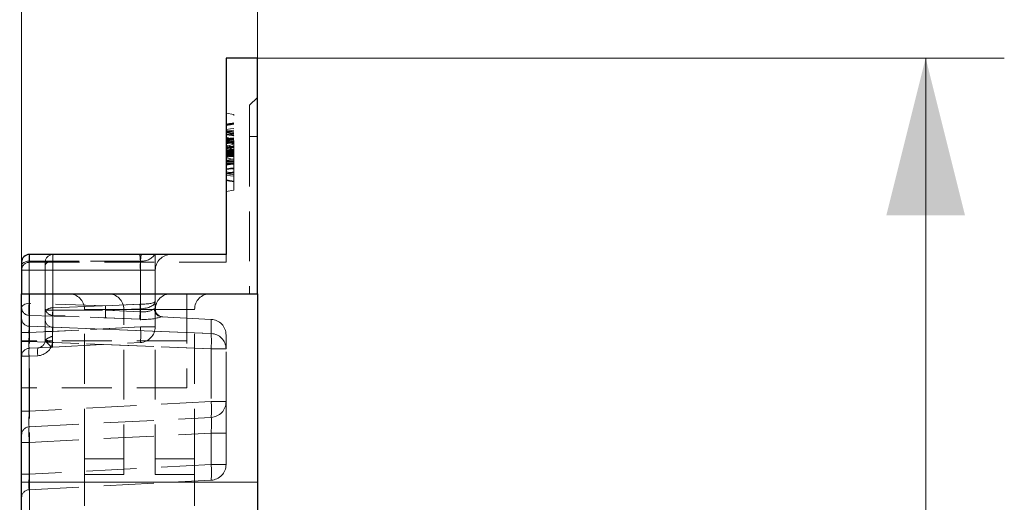
# Model space of a CAD drawing. Units: millimetres. Extents: x 0 to 507, y -3 to 297.
# Drawn here: x 307 to 333, y 249 to 261 of the extents above; entities that cross this region are included whole.
import ezdxf

# ---------------------------------------------------------------- set-up
doc = ezdxf.new("R2010")
doc.units = ezdxf.units.MM
doc.linetypes.add('HIDDEN', pattern=[1.905, 1.27, -0.635])
doc.layers.add('THICK_LINE', color=7, linetype='Continuous', lineweight=15)
doc.styles.add('SLDTEXTSTYLE3', font='TXT', dxfattribs={"width": 0.663})
doc.dimstyles.new('SLDDIMSTYLE0', dxfattribs={"dimtxt": 3.5, "dimasz": 4, "dimexe": 0, "dimexo": 0.0625, "dimgap": 0.875, "dimtad": 2, "dimlfac": 5, "dimrnd": 1e-09, "dimzin": 12, "dimdsep": 46, "dimtxsty": 'SLDTEXTSTYLE3', "dimsah": 1, "dimcen": 0.09, "dimadec": 0, "dimazin": 3, "dimtfac": 1, "dimtofl": 0, "dimtmove": 0, "dimatfit": 3, "dimfxl": 0, "dimfrac": 2, "dimtolj": 1, "dimtzin": 12, "dimarcsym": 0})

# ---------------------------------------------------------------- blocks, each defined once
blk = doc.blocks.new('_D_3')
at = {"layer": 'THICK_LINE'}
for p, q in [((277.531, 254.222), (277.531, 269.316)), ((307.531, 254.222), (307.531, 269.316)), ((277.531, 267.316), (307.531, 267.316))]:
    blk.add_line(p, q, dxfattribs=at)
for points in [[(277.531, 267.316), (281.531, 266.316), (281.531, 268.316)], [(307.531, 267.316), (303.531, 268.316), (303.531, 266.316)]]:
    blk.add_solid(points, dxfattribs=at)
at = {"layer": 'THICK_LINE', "insert": (286.924, 271.828, 0.02), "char_height": 3.5, "attachment_point": 1, "style": 'SLDTEXTSTYLE3'}
blk.add_mtext('150', dxfattribs=at)
blk = doc.blocks.new('_D_4')
at = {"layer": 'THICK_LINE'}
for p, q in [((271.531, 254.222), (271.531, 276.132)), ((313.531, 254.222), (313.531, 276.132)), ((271.531, 274.132), (313.531, 274.132))]:
    blk.add_line(p, q, dxfattribs=at)
for points in [[(271.531, 274.132), (275.531, 273.132), (275.531, 275.132)], [(313.531, 274.132), (309.531, 275.132), (309.531, 273.132)]]:
    blk.add_solid(points, dxfattribs=at)
at = {"layer": 'THICK_LINE', "insert": (286.924, 278.644, 0.02), "char_height": 3.5, "attachment_point": 1, "style": 'SLDTEXTSTYLE3'}
blk.add_mtext('210', dxfattribs=at)
blk = doc.blocks.new('_D_9')
at = {"layer": 'THICK_LINE'}
for p, q in [((313.531, 260.222), (332.531, 260.222)), ((330.531, 260.222), (330.531, 225.222)), ((292.531, 225.222), (332.531, 225.222))]:
    blk.add_line(p, q, dxfattribs=at)
for points in [[(330.531, 260.222), (329.531, 256.222), (331.531, 256.222)], [(330.531, 225.222), (331.531, 229.222), (329.531, 229.222)]]:
    blk.add_solid(points, dxfattribs=at)
at = {"layer": 'THICK_LINE', "insert": (326.02, 237.115, 0.02), "char_height": 3.5, "attachment_point": 1, "rotation": 90, "style": 'SLDTEXTSTYLE3'}
blk.add_mtext('175', dxfattribs=at)

msp = doc.modelspace()

# ---------------------------------------------------------------- linework, layer by layer
at = {"color": 7, "linetype": 'Continuous', "lineweight": 30}
for p, q in [((312.7314, 260.2223), (312.7314, 255.2223)), ((313.5314, 260.2223), (312.7314, 260.2223)), ((313.5314, 254.2223), (313.5314, 260.2223)), ((307.5314, 255.0223), (307.5314, 254.2223)), ((312.7314, 255.2223), (307.7314, 255.2223)), ((307.5314, 240.2223), (307.5314, 254.2223)), ((307.5314, 254.2223), (313.5314, 254.2223)), ((313.5314, 254.2223), (313.5314, 232.1649))]:
    msp.add_line(p, q, dxfattribs=at)
at = {"color": 7, "linetype": 'HIDDEN', "lineweight": 0}
for p, q in [((313.3314, 259.0223), (313.5314, 259.2223)), ((313.3314, 259.0223), (313.3314, 258.2223)), ((312.9314, 258.787), (312.7314, 258.8223)), ((312.9314, 256.8576), (312.9314, 258.787)), ((312.9314, 258.5576), (312.7314, 258.5223)), ((312.9314, 258.5396), (312.7314, 258.5044)), ((312.9314, 258.386), (312.7314, 258.3633)), ((312.9314, 258.2896), (312.7314, 258.3249)), ((312.9314, 258.2899), (312.7314, 258.3193)), ((312.9314, 258.2651), (312.7314, 258.289)), ((312.9314, 258.1346), (312.7314, 258.2133)), ((312.9314, 258.1938), (312.7314, 258.1723)), ((312.9314, 258.1321), (312.7314, 258.1633)), ((312.9314, 258.1319), (312.7314, 258.1633)), ((312.9314, 258.0881), (312.7314, 258.1022)), ((312.9314, 258.0704), (312.7314, 258.0826)), ((312.9314, 258.073), (312.7314, 258.0377)), ((313.3314, 258.2223), (313.5314, 258.2223)), ((313.3314, 258.2223), (313.3314, 254.2223)), ((312.9314, 257.9542), (312.7314, 258.0068)), ((312.9314, 257.9555), (312.7314, 257.8532)), ((312.9314, 257.8409), (312.7314, 257.8762)), ((312.9314, 257.8755), (312.7314, 257.8403)), ((312.9314, 257.8216), (312.7314, 257.8215)), ((312.9314, 257.8201), (312.7314, 257.8201)), ((312.9314, 257.8039), (312.7314, 257.8038)), ((312.9314, 257.8015), (312.7314, 257.8016)), ((312.9314, 257.7552), (312.7314, 257.7864)), ((312.9314, 257.7775), (312.7314, 257.7777)), ((312.9314, 257.7152), (312.7314, 257.7505)), ((312.9314, 257.7153), (312.7314, 257.7505)), ((312.9314, 257.7499), (312.7314, 257.7146)), ((312.9314, 257.6435), (312.7314, 257.6787)), ((312.9314, 257.5872), (312.7314, 257.587)), ((312.9314, 257.5832), (312.7314, 257.5834)), ((312.9314, 257.5778), (312.7314, 257.5778)), ((312.9314, 257.5178), (312.7314, 257.5531)), ((312.9314, 257.3191), (312.7314, 257.2838)), ((312.9314, 257.087), (312.7314, 257.1223)), ((312.9314, 256.8576), (312.7314, 256.8223)), ((307.721, 255.0514), (310.5524, 255.0514)), ((307.721, 253.9788), (307.721, 255.0514)), ((307.7314, 255.0223), (307.7314, 255.2223)), ((307.7314, 255.0223), (312.7314, 255.0223)), ((308.1314, 254.9369), (308.1314, 255.0223)), ((308.321, 255.0514), (308.321, 253.8622)), ((310.5524, 255.0514), (308.321, 255.0514)), ((310.5524, 255.0514), (310.5524, 253.9546)), ((310.9314, 254.029), (310.9314, 255.2223)), ((312.7314, 255.0223), (312.7314, 255.2223)), ((307.721, 254.8223), (307.5314, 254.8223)), ((307.721, 254.8223), (307.5314, 254.8223)), ((307.721, 254.8223), (307.721, 253.2317)), ((310.5524, 254.8223), (307.721, 254.8223)), ((308.1314, 253.8454), (308.1314, 254.9369)), ((308.321, 254.8223), (308.1314, 254.8223)), ((308.321, 254.8223), (308.1314, 254.8223)), ((308.321, 254.8223), (310.5524, 254.8223)), ((308.321, 253.2631), (308.321, 254.8223)), ((310.9314, 254.8223), (310.5524, 254.8223)), ((310.5524, 254.8223), (310.5524, 253.3801)), ((310.5524, 254.8223), (310.9314, 254.8223)), ((310.5524, 254.8223), (310.9314, 254.8223)), ((310.9314, 254.8223), (310.5524, 254.8223)), ((307.7314, 254.2223), (307.7314, 249.4223)), ((310.9314, 253.8346), (310.9314, 254.029)), ((311.7314, 254.2223), (311.7314, 251.8223)), ((309.6658, 253.918), (307.721, 253.9788)), ((308.1314, 253.5628), (308.1314, 253.8454)), ((308.321, 253.8622), (310.5419, 253.9543)), ((308.3224, 253.8057), (308.3222, 253.8057)), ((310.1314, 253.8223), (309.1314, 253.8223)), ((309.1314, 250.0223), (309.1314, 253.8223)), ((309.6643, 253.8034), (309.6693, 253.8034)), ((310.5419, 253.9543), (309.6658, 253.918)), ((309.6693, 253.8034), (310.5454, 253.8398)), ((310.5454, 253.7641), (309.6693, 253.8034)), ((310.9314, 253.8223), (310.1314, 253.8223)), ((310.1314, 249.6223), (310.1314, 253.8223)), ((310.5454, 253.8398), (310.5454, 253.7641)), ((310.9314, 253.3801), (310.9314, 253.8346)), ((311.9314, 253.8223), (310.9314, 253.8223)), ((311.9314, 250.0223), (311.9314, 253.8223)), ((307.721, 253.394), (307.721, 253.6713)), ((307.721, 253.6713), (309.6658, 253.6105)), ((308.1314, 253.0435), (308.1314, 253.5628)), ((308.321, 253.6709), (308.321, 253.3699)), ((310.5419, 253.5712), (308.321, 253.6709)), ((309.6658, 253.6105), (310.5419, 253.5712)), ((311.0701, 253.6384), (311.089, 253.6365)), ((312.3524, 253.5703), (311.089, 253.6365)), ((312.3524, 253.5703), (312.3524, 253.2078)), ((312.3524, 253.2078), (307.721, 253.394)), ((307.721, 253.2317), (310.5524, 253.3801)), ((308.321, 253.2631), (308.1314, 253.2631)), ((308.321, 253.2631), (308.1314, 253.2631)), ((310.5524, 253.3801), (308.321, 253.2631)), ((308.321, 253.3699), (312.3524, 253.2078)), ((310.9314, 253.3801), (310.5524, 253.3801)), ((310.5524, 253.3801), (310.9314, 253.3801)), ((310.5524, 253.3801), (310.9314, 253.3801)), ((310.9314, 253.3801), (310.5524, 253.3801)), ((310.9314, 249.6223), (310.9314, 253.3801)), ((307.721, 253.2317), (307.5314, 253.2317)), ((307.721, 253.2317), (307.5314, 253.2317)), ((311.7314, 253.0223), (307.5314, 253.0223)), ((307.5314, 253.0082), (307.721, 253.0082)), ((307.5314, 253.0082), (307.721, 253.0082)), ((307.721, 251.2317), (307.721, 253.0082)), ((307.721, 253.0082), (312.3524, 252.8219)), ((308.1292, 253.0139), (308.1314, 253.0435)), ((308.1292, 253.0139), (308.1314, 253.0435)), ((308.3202, 253.0237), (308.3165, 252.9842)), ((312.7314, 252.8219), (312.7314, 253.1709)), ((307.721, 252.8322), (307.9419, 252.8438)), ((312.3524, 252.8219), (308.3165, 252.9842)), ((308.321, 252.8637), (310.5524, 252.9806)), ((312.3524, 252.8219), (312.7314, 252.8219)), ((312.3524, 252.8219), (312.3524, 251.4744)), ((312.7314, 252.8219), (312.3524, 252.8219)), ((312.7314, 252.8219), (312.3524, 252.8219)), ((312.3524, 252.8219), (312.7314, 252.8219)), ((312.7314, 251.4744), (312.7314, 252.8219)), ((307.5314, 252.6325), (307.721, 252.6325)), ((307.5314, 252.6325), (307.721, 252.6325)), ((307.9419, 252.6441), (307.721, 252.6325)), ((307.721, 252.6325), (307.721, 251.2317)), ((307.7314, 251.8223), (307.5314, 251.8223)), ((307.7314, 249.4223), (307.7314, 251.8223)), ((311.7314, 251.8223), (307.7314, 251.8223)), ((312.3524, 251.4744), (307.721, 251.2317)), ((312.3524, 251.4744), (312.7314, 251.4744)), ((312.7314, 251.4744), (312.3524, 251.4744)), ((312.7314, 251.4744), (312.3524, 251.4744)), ((312.3524, 251.4744), (312.7314, 251.4744)), ((312.7314, 250.6755), (312.7314, 251.4744)), ((307.5314, 251.2317), (307.721, 251.2317)), ((307.5314, 251.2317), (307.721, 251.2317)), ((307.5314, 251.2317), (307.721, 251.2317)), ((307.5314, 251.2317), (307.721, 251.2317)), ((307.721, 250.8322), (312.3524, 251.075)), ((307.721, 250.4328), (312.3524, 250.6755)), ((312.3524, 250.6755), (312.7314, 250.6755)), ((312.3524, 250.6755), (312.3524, 249.8744)), ((312.7314, 250.6755), (312.3524, 250.6755)), ((312.7314, 250.6755), (312.3524, 250.6755)), ((312.3524, 250.6755), (312.7314, 250.6755)), ((312.7314, 249.8744), (312.7314, 250.6755)), ((307.5314, 250.4328), (307.721, 250.4328)), ((307.5314, 250.4328), (307.721, 250.4328)), ((307.5314, 250.4328), (307.721, 250.4328)), ((307.5314, 250.4328), (307.721, 250.4328)), ((307.721, 249.6317), (307.721, 250.4328)), ((309.1314, 250.0223), (310.1314, 250.0223)), ((309.1314, 249.6223), (309.1314, 250.0223)), ((311.9314, 250.0223), (310.9314, 250.0223)), ((311.9314, 249.6223), (311.9314, 250.0223)), ((312.3524, 249.8744), (307.721, 249.6317)), ((312.3524, 249.8744), (312.7314, 249.8744)), ((312.7314, 249.8744), (312.3524, 249.8744)), ((312.7314, 249.8744), (312.3524, 249.8744)), ((312.3524, 249.8744), (312.7314, 249.8744)), ((307.5314, 249.6317), (307.721, 249.6317)), ((307.5314, 249.6317), (307.721, 249.6317)), ((307.5314, 249.6317), (307.721, 249.6317)), ((307.5314, 249.6317), (307.721, 249.6317)), ((309.1314, 248.8223), (309.1314, 249.6223)), ((309.1314, 249.6223), (310.1314, 249.6223)), ((311.9314, 249.6223), (310.9314, 249.6223)), ((311.9314, 248.8223), (311.9314, 249.6223)), ((307.7314, 249.4223), (307.5314, 249.4223)), ((307.7314, 249.4223), (307.5314, 249.4223)), ((307.7314, 249.4223), (307.5314, 249.4223)), ((307.7314, 249.4223), (307.5314, 249.4223)), ((307.5314, 249.4223), (313.5314, 249.4223)), ((307.721, 249.2322), (312.3524, 249.475)), ((313.5314, 249.4223), (307.7314, 249.4223)), ((307.7314, 249.4223), (307.7314, 248.2223)), ((307.7314, 248.2223), (307.7314, 249.4223)), ((307.7314, 248.2223), (307.7314, 249.4223)), ((307.7314, 249.4223), (307.7314, 248.2223))]:
    msp.add_line(p, q, dxfattribs=at)
at = {"color": 7, "linetype": 'HIDDEN', "lineweight": 0, "flags": 128}
for points in [[(312.9314, 258.5755), (312.8854, 258.5674), (312.8194, 258.5558), (312.7314, 258.5403)], [(312.9314, 258.5755), (312.8854, 258.5674), (312.8194, 258.5558), (312.7314, 258.5403)], [(312.9314, 258.5576), (312.8854, 258.5495), (312.8194, 258.5378), (312.7314, 258.5223)], [(312.9314, 258.5364), (312.8414, 258.521), (312.7314, 258.5021)], [(312.9314, 258.4291), (312.8414, 258.4169), (312.7314, 258.402)], [(312.9314, 258.3434), (312.8414, 258.3593), (312.7314, 258.3787)], [(312.9314, 258.3255), (312.8414, 258.3414), (312.7314, 258.3608)], [(312.9314, 258.2465), (312.8958, 258.2656), (312.7314, 258.3608)], [(312.9314, 258.3255), (312.8802, 258.3345), (312.8058, 258.3477), (312.7314, 258.3608)], [(312.9314, 258.2991), (312.8556, 258.3115), (312.7314, 258.3319)], [(312.9314, 258.2446), (312.8825, 258.2496), (312.807, 258.2572), (312.7314, 258.2649)], [(312.9314, 258.1664), (312.8854, 258.1664), (312.8194, 258.1664), (312.7314, 258.1664)], [(312.9314, 258.1605), (312.8725, 258.1605), (312.8019, 258.1605), (312.7314, 258.1605)], [(312.9314, 258.1593), (312.8854, 258.1593), (312.8194, 258.1594), (312.7314, 258.1594)], [(312.9314, 258.1071), (312.8771, 258.1175), (312.8043, 258.1314), (312.7314, 258.1454)], [(312.9314, 258.145), (312.8414, 258.1449), (312.7314, 258.1448)], [(312.9314, 258.1069), (312.8414, 258.1188), (312.7314, 258.1333)], [(312.9314, 258.1024), (312.8414, 258.1138), (312.7314, 258.1277)], [(312.9314, 258.089), (312.8854, 258.092), (312.8194, 258.0964), (312.7314, 258.1022)], [(312.9314, 258.0498), (312.8414, 258.0683), (312.7314, 258.091)], [(312.9314, 258.0909), (312.8854, 258.0828), (312.8194, 258.0712), (312.7314, 258.0556)], [(312.9314, 258.04), (312.8414, 258.059), (312.7314, 258.0823)], [(312.9314, 258.0384), (312.8406, 258.0061), (312.7314, 257.9623)], [(312.9314, 257.9868), (312.8984, 257.9804), (312.8149, 257.9642), (312.7732, 257.9561), (312.7314, 257.9479)], [(312.9314, 257.9813), (312.8976, 257.9753), (312.8145, 257.9607), (312.7314, 257.946)], [(312.9314, 257.9801), (312.8414, 257.965), (312.7314, 257.9465)], [(312.9314, 257.9653), (312.8414, 257.9494), (312.7314, 257.93)], [(312.9314, 257.9473), (312.8414, 257.9314), (312.7314, 257.9121)], [(312.9314, 257.8971), (312.8398, 257.8938), (312.7314, 257.8888)], [(312.9314, 257.8588), (312.873, 257.8691), (312.8022, 257.8816), (312.7314, 257.8941)], [(312.9314, 257.8647), (312.8403, 257.862), (312.7314, 257.8582)], [(312.9314, 257.8335), (312.8414, 257.8335), (312.7314, 257.8335)], [(312.9314, 257.833), (312.8414, 257.833), (312.7314, 257.833)], [(312.9314, 257.8328), (312.8854, 257.8327), (312.8194, 257.8327), (312.7314, 257.8327)], [(312.9314, 257.8298), (312.8854, 257.8298), (312.8194, 257.8298), (312.7314, 257.8299)], [(312.9314, 257.8225), (312.8854, 257.8226), (312.8194, 257.8227), (312.7314, 257.8229)], [(312.9314, 257.8156), (312.8854, 257.8156), (312.8194, 257.8156), (312.7314, 257.8156)], [(312.9314, 257.8133), (312.8836, 257.8133), (312.8157, 257.8133), (312.7314, 257.8133)], [(312.9314, 257.8132), (312.8738, 257.8133), (312.8026, 257.8133), (312.7314, 257.8133)], [(312.9314, 257.8127), (312.8854, 257.8128), (312.8194, 257.8128), (312.7314, 257.8128)], [(312.9314, 257.8127), (312.8854, 257.8127), (312.8194, 257.8127), (312.7314, 257.8128)], [(312.9314, 257.7702), (312.8414, 257.7861), (312.7314, 257.8055)], [(312.9314, 257.739), (312.8414, 257.7604), (312.7314, 257.7864)], [(312.9314, 257.7313), (312.8704, 257.7426), (312.8009, 257.7555), (312.7314, 257.7685)], [(312.9314, 257.7332), (312.8816, 257.742), (312.8065, 257.7552), (312.7314, 257.7685)], [(312.9314, 257.7098), (312.8414, 257.7252), (312.7314, 257.7441)], [(312.9314, 257.7255), (312.8778, 257.7185), (312.8046, 257.709), (312.7314, 257.6995)], [(312.9314, 257.6589), (312.8414, 257.6398), (312.7314, 257.6165)], [(312.9314, 257.6025), (312.8854, 257.6025), (312.8194, 257.6025), (312.7314, 257.6024)], [(312.9314, 257.5965), (312.8414, 257.5848), (312.7314, 257.5705)], [(312.9314, 257.5917), (312.8754, 257.5917), (312.8034, 257.5918), (312.7314, 257.5918)], [(312.9314, 257.5555), (312.8828, 257.5462), (312.8071, 257.5317), (312.7314, 257.5172)], [(312.9314, 257.5554), (312.879, 257.5454), (312.8052, 257.5313), (312.7314, 257.5172)], [(312.9314, 257.5449), (312.8629, 257.5449), (312.7314, 257.5449)], [(312.9314, 257.5435), (312.8854, 257.5435), (312.8194, 257.5435), (312.7314, 257.5435)], [(312.9314, 257.5308), (312.8414, 257.5166), (312.7314, 257.4992)], [(312.9314, 257.5307), (312.8414, 257.5166), (312.7314, 257.4992)], [(312.9314, 257.5269), (312.8414, 257.5187), (312.7314, 257.5088)], [(312.9314, 257.5262), (312.8414, 257.5262), (312.7314, 257.5262)], [(312.9314, 257.5232), (312.8854, 257.5233), (312.8194, 257.5233), (312.7314, 257.5233)], [(312.9314, 257.4297), (312.8414, 257.4224), (312.7314, 257.4134)], [(312.9314, 257.3998), (312.8854, 257.404), (312.8194, 257.4099), (312.7314, 257.4179)], [(312.9314, 257.4072), (312.8704, 257.3998), (312.8009, 257.3913), (312.7314, 257.3828)], [(312.9314, 257.3253), (312.8414, 257.3097), (312.7314, 257.2906)], [(312.9314, 257.3048), (312.8414, 257.3127), (312.7314, 257.3223)], [(312.9314, 257.3012), (312.8781, 257.2918), (312.8048, 257.2788), (312.7314, 257.2659)], [(312.9314, 257.3012), (312.8819, 257.2924), (312.8067, 257.2792), (312.7314, 257.2659)], [(312.9314, 257.3012), (312.8414, 257.2853), (312.7314, 257.2659)], [(312.9314, 257.2527), (312.8854, 257.2576), (312.8194, 257.2648), (312.7314, 257.2743)], [(312.9314, 257.2174), (312.8414, 257.2272), (312.7314, 257.2393)], [(312.9314, 257.0691), (312.8854, 257.0772), (312.8194, 257.0888), (312.7314, 257.1044)], [(307.5314, 254.9369), (307.535, 254.9585), (307.5457, 254.9794), (307.563, 254.9987), (307.5864, 255.0158), (307.6149, 255.0301), (307.6477, 255.041), (307.6835, 255.0482), (307.721, 255.0514)], [(307.5314, 254.9369), (307.535, 254.9585), (307.5457, 254.9794), (307.563, 254.9987), (307.5864, 255.0158), (307.6149, 255.0301), (307.6477, 255.041), (307.6835, 255.0482), (307.721, 255.0514)], [(308.321, 255.0514), (308.2835, 255.0482), (308.2477, 255.041), (308.2149, 255.0301), (308.1864, 255.0158), (308.163, 254.9987), (308.1457, 254.9794), (308.135, 254.9585), (308.1314, 254.9369)], [(308.321, 255.0514), (308.2835, 255.0482), (308.2477, 255.041), (308.2149, 255.0301), (308.1864, 255.0158), (308.163, 254.9987), (308.1457, 254.9794), (308.135, 254.9585), (308.1314, 254.9369)], [(307.721, 253.9788), (307.6835, 253.9756), (307.6477, 253.9684), (307.6149, 253.9574), (307.5864, 253.9432), (307.563, 253.926), (307.5457, 253.9067), (307.535, 253.8858), (307.5314, 253.8642)], [(307.721, 253.9788), (307.6835, 253.9756), (307.6477, 253.9684), (307.6149, 253.9574), (307.5864, 253.9432), (307.563, 253.926), (307.5457, 253.9067), (307.535, 253.8858), (307.5314, 253.8642)], [(308.159, 253.8057), (308.1434, 253.8089), (308.1377, 253.8158)], [(308.3222, 253.8057), (308.2967, 253.8057), (308.2718, 253.8057), (308.248, 253.8057), (308.2257, 253.8057), (308.2053, 253.8057), (308.1872, 253.8057), (308.1716, 253.8057), (308.159, 253.8057)], [(310.9314, 253.8346), (310.9283, 253.8348), (310.919, 253.8355), (310.9037, 253.8368)], [(308.321, 252.8637), (308.3204, 252.8637), (308.2847, 252.8713), (308.1852, 252.9598), (308.146, 253.0088), (308.1314, 253.0435)], [(308.321, 252.8637), (308.3204, 252.8637), (308.2847, 252.8713), (308.1852, 252.9598), (308.146, 253.0088), (308.1314, 253.0435)], [(307.9419, 252.8438), (307.971, 252.8453), (308.0493, 252.8495), (308.2484, 252.8599), (308.3195, 252.8636), (308.321, 252.8637)]]:
    msp.add_lwpolyline(points, dxfattribs=at)
at = {"color": 7, "linetype": 'HIDDEN', "lineweight": 0}
for centre, radius, start, end in [((313.7679, 269.715), 11.9914, 265.04135, 265.9999), ((307.7314, 254.8223), 0.2, 90, 180), ((308.3314, 255.0223), 0.2, 90, 180), ((312.479, 254.922), 1.9292, 171.04522, 182.96291), ((310.5832, 255.4627), 0.4124, 265.70842, 324.35077), ((311.3314, 254.8223), 0.4, 90, 180), ((308.7314, 253.8223), 0.4, 0, 90), ((309.7314, 253.8223), 0.4, 0, 90), ((311.3314, 253.8223), 0.4, 90, 180), ((312.3314, 253.8223), 0.4, 90, 180), ((307.7277, 253.8674), 0.1963, 180.94115, 268.0436), ((309.129, 253.825), 1.4164, 173.76866, 186.23134), ((308.3288, 253.8692), 0.1984, 195.58707, 267.73043), ((308.3165, 253.6145), 0.2477, 88.96039, 129.47192), ((309.9996, 253.7236), 1.6795, 177.19674, 181.79768), ((312.4405, 253.9347), 4.1202, 181.00877, 181.79418), ((312.9138, 253.6248), 2.3725, 176.63397, 181.2951), ((315.355, 254.0435), 4.8139, 181.06133, 182.42549), ((313.7751, 253.8974), 3.2233, 178.98178, 181.01822), ((311.1102, 253.8411), 0.2066, 181.19786, 258.80924), ((311.1314, 253.8346), 0.2, 180, 267), ((307.7277, 253.5902), 0.1963, 180.94137, 268.0436), ((308.3277, 253.566), 0.1963, 180.94115, 268.0436), ((312.3314, 253.1709), 0.4, 0, 87), ((308.6382, 253.1804), 1.9246, 354.0433, 5.9567), ((310.5314, 253.3801), 0.4, 273, 0), ((307.9314, 253.0435), 0.2, 273, 351.47157), ((309.1597, 258.9156), 5.991, 260.09567, 261.90953), ((308.5289, 252.515), 0.6614, 108.53921, 126.94406), ((308.2753, 253.5054), 0.4837, 252.69641, 275.32746), ((321.7406, 253.2611), 13.4225, 180.50838, 181.01328), ((309.187, 253.0148), 3.1713, 356.51233, 3.48767), ((312.339, 252.8155), 0.3925, 0.94195, 88.04314), ((307.7314, 252.6325), 0.2, 93, 180), ((308.6779, 252.7324), 0.9621, 174.04238, 185.95762), ((308.8991, 252.744), 0.9624, 174.04424, 185.95576), ((307.921, 253.0435), 0.4, 273, 351.47157), ((310.4382, 251.2747), 1.9246, 354.04328, 5.95672), ((312.3314, 251.4744), 0.4, 273, 0), ((307.7314, 250.6325), 0.2, 93, 180), ((310.4382, 249.6747), 1.9246, 354.04329, 5.95671), ((312.3314, 249.8744), 0.4, 273, 0), ((307.7314, 249.0325), 0.2, 93, 180)]:
    msp.add_arc(centre, radius, start, end, dxfattribs=at)
at = {"color": 7, "linetype": 'Continuous', "lineweight": 30}
msp.add_arc((307.7314, 255.0223), 0.2, 90, 180, dxfattribs=at)
at = {"color": 7, "linetype": 'HIDDEN', "lineweight": 0}
for centre, major_axis, ratio, start_param, end_param in [((307.7314, 254.8223), (0, 0.4), 0.0319238, 0, 0.9608904), ((307.7314, 254.8223), (0, 0.4), 0.026168, 0, 1.5707963), ((308.3314, 254.8223), (0, 0.4), 0.0319238, 0, 0.9608904), ((308.3314, 254.8223), (0, 0.4), 0.026168, 0, 1.5707963), ((310.5314, 254.8223), (0, 0.4), 0.0638475, 5.3222949, 6.2831853), ((310.5314, 254.8223), (0, 0.4), 0.0638475, 5.3222949, 6.2831853), ((310.5314, 254.029), (0.4, 0), 0.18616, 4.7647489, 6.2831853), ((310.5314, 254.029), (0.4, 0), 0.4729482, 4.7647489, 6.2831853), ((310.5314, 254.029), (0.4, 0), 0.4729482, 4.7647489, 6.2831853), ((310.5314, 254.029), (0.4, 0), 0.18616, 4.7647489, 6.2831853), ((308.3314, 253.8454), (0.2, 0), 0.5962939, 3.1415927, 3.3925229), ((309.6763, 253.8034), (4.6341, -0.0079), 0.0000026, 4.4158891, 4.7108828), ((309.6763, 253.8034), (0.0076, 0.1999), 0.0602228, 1.5730461, 2.8795873), ((309.6763, 253.8034), (-0.001, 0.2001), 0.0602254, 0.9610331, 1.5704451), ((310.521, 253.0961), (0.0742, 0.8571), 0.6946711, 0.071573, 0.0890263), ((310.521, 253.0961), (0.0742, 0.8571), 0.6946711, 0.071573, 0.0890263), ((310.5314, 252.9815), (0.0326, 0.8585), 0.4643782, 0.0291445, 0.0465978), ((310.5314, 252.9815), (0.0326, 0.8585), 0.4643782, 0.0291445, 0.0465978), ((310.5314, 253.9259), (0.3997, -0.0387), 0.3987783, 4.7859255, 5.9470616), ((310.5314, 253.9259), (0.3997, -0.0387), 0.3987783, 4.7859255, 5.9470616), ((310.521, 253.733), (0.5999, -0.0351), 0.2671023, 4.7629035, 5.8841459), ((310.521, 253.733), (0.5999, -0.0351), 0.2671023, 4.7629035, 5.8841459), ((307.7314, 253.0069), (-0.0081, 0.4006), 0.026052, 0.2602262, 1.5671208), ((308.3314, 253.2648), (0.0105, 0.4011), 0.0259716, 1.5755784, 3.1436357), ((308.3314, 252.9828), (-0.0081, 0.4006), 0.026052, 0.2602262, 1.1615644), ((307.7314, 253.2333), (0.0105, 0.4011), 0.0259716, 1.5755784, 3.1436357), ((307.7314, 251.2333), (0.0105, 0.4011), 0.0259716, 1.5755784, 3.1436357), ((307.7314, 251.2333), (0.0105, 0.4011), 0.0259716, 1.5755784, 3.1436357), ((312.3314, 250.6733), (0.021, 0.4016), 0.051695, 4.7205611, 6.2886184), ((312.3314, 250.6733), (0.021, 0.4016), 0.051695, 4.7205611, 6.2886184), ((307.7314, 250.4322), (-0.0105, 0.4), 0.0261143, 0.0006848, 1.568742), ((307.7314, 250.4322), (-0.0105, 0.4), 0.0261143, 0.0006848, 1.568742), ((307.7314, 249.6333), (0.0105, 0.4011), 0.0259716, 1.5755784, 3.1436357), ((307.7314, 249.6333), (0.0105, 0.4011), 0.0259716, 1.5755784, 3.1436357)]:
    msp.add_ellipse(centre, major_axis=major_axis, ratio=ratio, start_param=start_param, end_param=end_param, dxfattribs=at)

# ---------------------------------------------------------------- dimensions: what is measured, and where the dimension line sits
at = {"layer": 'THICK_LINE'}
for base, p1, p2, picture, middle in [((313.5314, 274.1322), (271.5314, 254.2223), (313.5314, 254.2223), '_D_4', (292.5314, 274.1322)), ((307.5314, 267.3159), (277.5314, 254.2223), (307.5314, 254.2223), '_D_3', (292.5314, 267.3159))]:
    dim = msp.add_linear_dim(base=base, p1=p1, p2=p2, dimstyle='SLDDIMSTYLE0', dxfattribs=at)
    dim.commit()
    dim.dimension.update_dxf_attribs({"geometry": picture, "text_midpoint": middle, "dimtype": 160})
dim = msp.add_linear_dim(base=(330.5314, 225.2223), p1=(313.5314, 260.2223), p2=(292.5314, 225.2223), angle=90, dimstyle='SLDDIMSTYLE0', dxfattribs=at)
dim.commit()
dim.dimension.update_dxf_attribs({"geometry": '_D_9', "text_midpoint": (330.5314, 242.7223), "dimtype": 160})

doc.saveas('drawing.dxf')
